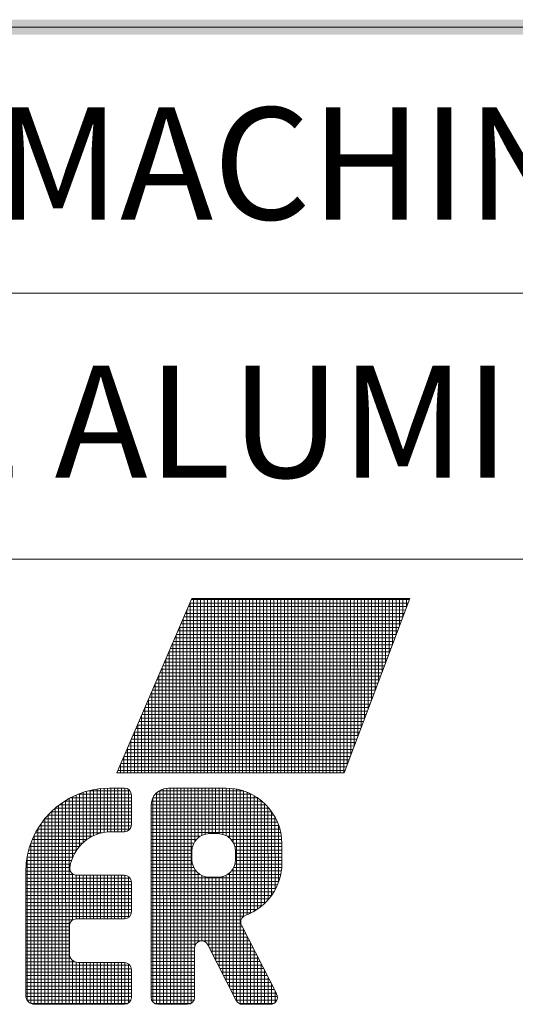
# Model space of a CAD drawing. Units: inches. Extents: x -4.4 to 3.9, y -5.6 to 5.2.
# Drawn here: x 0.3 to 0.7, y -4.9 to -4 of the extents above; entities that cross this region are included whole.
import ezdxf

# ---------------------------------------------------------------- set-up
doc = ezdxf.new("R2010")
doc.units = ezdxf.units.IN
doc.header["$LTSCALE"] = 2
doc.header["$MEASUREMENT"] = 0
doc.layers.add('dim', color=1, linetype='Continuous', lineweight=9)

# ---------------------------------------------------------------- blocks, each defined once
blk = doc.blocks.new('*X21')
at = {"color": 0}
for p, q in [((5.829, 5.9689), (5.8289, 6.1288)), ((5.8341, 6.131), (5.9876, 6.131)), ((5.839, 5.9822), (5.8389, 6.1329)), ((5.849, 5.9925), (5.8489, 6.1365)), ((5.859, 6.0007), (5.8589, 6.1396)), ((5.8642, 6.141), (5.9836, 6.141)), ((5.869, 6.0072), (5.8689, 6.1422)), ((5.879, 6.0125), (5.8789, 6.1444)), ((5.8889, 6.0166), (5.8889, 6.1461)), ((5.8989, 6.0198), (5.8989, 6.1474)), ((5.9089, 6.022), (5.9089, 6.1483)), ((5.9189, 6.0233), (5.9189, 6.1487)), ((5.9289, 6.0238), (5.9289, 6.1488)), ((5.9389, 6.0238), (5.9389, 6.1488)), ((5.9489, 6.0238), (5.9489, 6.1488)), ((5.9589, 6.0238), (5.9589, 6.1488)), ((5.9689, 6.0238), (5.9689, 6.1488)), ((5.9789, 6.0272), (5.9789, 6.1454)), ((5.779, 5.5288), (5.7789, 6.0994)), ((5.7811, 6.101), (5.9878, 6.101)), ((5.789, 5.5288), (5.7889, 6.1067)), ((5.7955, 6.111), (5.9878, 6.111)), ((5.799, 5.5288), (5.7989, 6.1132)), ((5.809, 5.5288), (5.8089, 6.119)), ((5.8127, 6.121), (5.9878, 6.121)), ((5.819, 5.9498), (5.8189, 6.1242)), ((5.7479, 6.071), (5.9878, 6.071)), ((5.749, 5.5288), (5.7489, 6.0721)), ((5.7576, 6.081), (5.9878, 6.081)), ((5.759, 5.5288), (5.7589, 6.0823)), ((5.7686, 6.091), (5.9878, 6.091)), ((5.769, 5.5288), (5.7689, 6.0913)), ((5.729, 5.5288), (5.7289, 6.0475)), ((5.7314, 6.051), (5.9878, 6.051)), ((5.739, 5.5288), (5.7389, 6.0607)), ((5.7392, 6.061), (5.9878, 6.061)), ((5.7126, 6.021), (5.9042, 6.021)), ((5.7182, 6.031), (5.9832, 6.031)), ((5.719, 5.5288), (5.7189, 6.0322)), ((5.7245, 6.041), (5.9876, 6.041)), ((5.699, 5.5312), (5.699, 5.9901)), ((5.6993, 5.991), (5.8474, 5.991)), ((5.7032, 6.001), (5.8594, 6.001)), ((5.7076, 6.011), (5.8759, 6.011)), ((5.709, 5.5288), (5.709, 6.0138)), ((5.6905, 5.961), (5.8243, 5.961)), ((5.693, 5.971), (5.8304, 5.971)), ((5.6959, 5.981), (5.8379, 5.981)), ((5.6858, 5.931), (5.8129, 5.931)), ((5.6869, 5.941), (5.8157, 5.941)), ((5.6885, 5.951), (5.8195, 5.951)), ((5.689, 5.5398), (5.689, 5.9534)), ((5.6848, 5.911), (5.8125, 5.911)), ((5.6851, 5.921), (5.811, 5.921)), ((5.819, 5.7706), (5.819, 5.9028)), ((5.6848, 5.901), (5.8218, 5.901)), ((5.6848, 5.891), (5.9836, 5.891)), ((5.6848, 5.881), (5.9876, 5.881)), ((5.829, 5.7738), (5.829, 5.8989)), ((5.839, 5.7738), (5.839, 5.8988)), ((5.849, 5.7738), (5.849, 5.8988)), ((5.859, 5.7738), (5.859, 5.8988)), ((5.869, 5.7738), (5.869, 5.8988)), ((5.879, 5.7738), (5.879, 5.8988)), ((5.889, 5.7738), (5.889, 5.8988)), ((5.899, 5.7738), (5.899, 5.8988)), ((5.909, 5.7738), (5.909, 5.8988)), ((5.919, 5.7738), (5.919, 5.8988)), ((5.929, 5.7738), (5.929, 5.8988)), ((5.939, 5.7738), (5.939, 5.8988)), ((5.949, 5.7738), (5.949, 5.8988)), ((5.959, 5.7738), (5.959, 5.8988)), ((5.969, 5.7738), (5.969, 5.8988)), ((5.979, 5.7773), (5.979, 5.8954)), ((5.6848, 5.871), (5.9878, 5.871)), ((5.6848, 5.861), (5.9878, 5.861)), ((5.6848, 5.851), (5.9878, 5.851)), ((5.6848, 5.841), (5.9878, 5.841)), ((5.6848, 5.831), (5.9878, 5.831)), ((5.6848, 5.821), (5.9878, 5.821)), ((5.6848, 5.811), (5.9878, 5.811)), ((5.6848, 5.801), (5.9878, 5.801)), ((5.6848, 5.791), (5.9876, 5.791)), ((5.6848, 5.781), (5.9832, 5.781)), ((5.6848, 5.771), (5.8196, 5.771)), ((5.6848, 5.761), (5.8111, 5.761)), ((5.6848, 5.751), (5.8098, 5.751)), ((5.6848, 5.741), (5.8098, 5.741)), ((5.6848, 5.731), (5.8098, 5.731)), ((5.6848, 5.721), (5.8098, 5.721)), ((5.6848, 5.711), (5.8098, 5.711)), ((5.6848, 5.701), (5.8098, 5.701)), ((5.6848, 5.691), (5.8098, 5.691)), ((5.6848, 5.681), (5.8098, 5.681)), ((5.6848, 5.671), (5.8099, 5.671)), ((5.6848, 5.661), (5.8133, 5.661)), ((5.6848, 5.651), (5.8245, 5.651)), ((5.819, 5.5288), (5.819, 5.6544)), ((5.829, 5.5288), (5.829, 5.6495)), ((5.839, 5.5288), (5.839, 5.6488)), ((5.849, 5.5288), (5.849, 5.6488)), ((5.859, 5.5288), (5.859, 5.6488)), ((5.869, 5.5288), (5.869, 5.6488)), ((5.879, 5.5288), (5.879, 5.6488)), ((5.889, 5.5288), (5.889, 5.6488)), ((5.899, 5.5288), (5.899, 5.6488)), ((5.909, 5.5288), (5.909, 5.6488)), ((5.919, 5.5288), (5.919, 5.6488)), ((5.929, 5.5288), (5.929, 5.6488)), ((5.939, 5.5288), (5.939, 5.6488)), ((5.949, 5.5288), (5.949, 5.6488)), ((5.959, 5.5288), (5.959, 5.6488)), ((5.969, 5.5288), (5.969, 5.6488)), ((5.6848, 5.641), (5.9836, 5.641)), ((5.6848, 5.631), (5.9876, 5.631)), ((5.6848, 5.621), (5.9878, 5.621)), ((5.979, 5.5323), (5.979, 5.6453)), ((5.6848, 5.611), (5.9878, 5.611)), ((5.6848, 5.601), (5.9878, 5.601)), ((5.6848, 5.591), (5.9878, 5.591)), ((5.6848, 5.581), (5.9878, 5.581)), ((5.6848, 5.571), (5.9878, 5.571)), ((5.6848, 5.561), (5.9878, 5.561)), ((5.6849, 5.551), (5.9878, 5.551)), ((5.6883, 5.541), (5.9862, 5.541)), ((5.6995, 5.531), (5.977, 5.531))]:
    blk.add_line(p, q, dxfattribs=at)
blk = doc.blocks.new('*X22')
at = {"color": 0}
for p, q in [((6.0554, 6.1311), (6.3317, 6.1311)), ((6.059, 5.5293), (6.0589, 6.1348)), ((6.0669, 6.1411), (6.3076, 6.1411)), ((6.069, 5.5288), (6.0689, 6.1423)), ((6.079, 5.5288), (6.0789, 6.1466)), ((6.089, 5.5288), (6.0889, 6.1486)), ((6.099, 5.5288), (6.0989, 6.1488)), ((6.109, 5.5288), (6.1089, 6.1488)), ((6.119, 5.5288), (6.1189, 6.1488)), ((6.129, 5.5288), (6.1289, 6.1488)), ((6.139, 5.5288), (6.1389, 6.1488)), ((6.149, 5.5288), (6.1489, 6.1488)), ((6.159, 5.5317), (6.1589, 6.1488)), ((6.169, 5.9952), (6.1689, 6.1488)), ((6.179, 6.0066), (6.1789, 6.1488)), ((6.189, 6.0131), (6.1889, 6.1488)), ((6.1989, 6.0167), (6.1989, 6.1488)), ((6.2089, 6.0181), (6.2089, 6.1488)), ((6.2189, 6.0182), (6.2189, 6.1488)), ((6.2289, 6.0182), (6.2289, 6.1488)), ((6.2389, 6.0181), (6.2389, 6.1488)), ((6.249, 6.0165), (6.2489, 6.1488)), ((6.259, 6.0126), (6.2589, 6.1488)), ((6.269, 6.0058), (6.2689, 6.1485)), ((6.279, 5.9938), (6.2789, 6.1475)), ((6.289, 5.538), (6.2889, 6.1459)), ((6.299, 5.53), (6.2989, 6.1436)), ((6.309, 5.7811), (6.3089, 6.1407)), ((6.319, 5.7856), (6.3189, 6.137)), ((6.329, 5.7901), (6.3289, 6.1325)), ((6.339, 5.7955), (6.3389, 6.1272)), ((6.0437, 6.1011), (6.3726, 6.1011)), ((6.0451, 6.1111), (6.3618, 6.1111)), ((6.0488, 6.1211), (6.3486, 6.1211)), ((6.049, 5.5351), (6.0489, 6.1212)), ((6.349, 5.8018), (6.3489, 6.1209)), ((6.359, 5.8092), (6.3589, 6.1134)), ((6.369, 5.818), (6.3689, 6.1047)), ((6.0436, 6.0911), (6.3816, 6.0911)), ((6.0436, 6.0811), (6.3893, 6.0811)), ((6.0436, 6.0711), (6.3958, 6.0711)), ((6.379, 5.8284), (6.3789, 6.0943)), ((6.389, 5.841), (6.3889, 6.0816)), ((6.0436, 6.0611), (6.4013, 6.0611)), ((6.0436, 6.0511), (6.406, 6.0511)), ((6.399, 5.857), (6.3989, 6.0657)), ((6.409, 5.8791), (6.4089, 6.0436)), ((6.0436, 6.0411), (6.4098, 6.0411)), ((6.0436, 6.0311), (6.4129, 6.0311)), ((6.0436, 6.0211), (6.4153, 6.0211)), ((6.0436, 6.0111), (6.1853, 6.0111)), ((6.0436, 6.0011), (6.1734, 6.0011)), ((6.0436, 5.9911), (6.1666, 5.9911)), ((6.2617, 6.0111), (6.417, 6.0111)), ((6.2737, 6.0011), (6.4181, 6.0011)), ((6.2805, 5.9911), (6.4186, 5.9911)), ((6.0436, 5.9811), (6.1627, 5.9811)), ((6.0436, 5.9711), (6.1611, 5.9711)), ((6.0436, 5.9611), (6.161, 5.9611)), ((6.2843, 5.9811), (6.4186, 5.9811)), ((6.2859, 5.9711), (6.4186, 5.9711)), ((6.286, 5.9611), (6.4186, 5.9611)), ((6.0436, 5.9511), (6.161, 5.9511)), ((6.0436, 5.9411), (6.1611, 5.9411)), ((6.0436, 5.9311), (6.1625, 5.9311)), ((6.2845, 5.9311), (6.4186, 5.9311)), ((6.286, 5.9511), (6.4186, 5.9511)), ((6.286, 5.9411), (6.4186, 5.9411)), ((6.0436, 5.9211), (6.1662, 5.9211)), ((6.0436, 5.9111), (6.1727, 5.9111)), ((6.169, 5.6946), (6.169, 5.9161)), ((6.179, 5.7081), (6.179, 5.9048)), ((6.269, 5.577), (6.269, 5.9056)), ((6.2744, 5.9111), (6.417, 5.9111)), ((6.279, 5.5574), (6.279, 5.9176)), ((6.2809, 5.9211), (6.4181, 5.9211)), ((6.0436, 5.9011), (6.184, 5.9011)), ((6.0436, 5.8911), (6.4128, 5.8911)), ((6.0436, 5.8811), (6.4097, 5.8811)), ((6.189, 5.7106), (6.189, 5.8983)), ((6.199, 5.7077), (6.199, 5.8947)), ((6.209, 5.6946), (6.209, 5.8932)), ((6.219, 5.675), (6.219, 5.8932)), ((6.229, 5.6554), (6.229, 5.8932)), ((6.239, 5.6358), (6.239, 5.8933)), ((6.249, 5.6162), (6.249, 5.8949)), ((6.259, 5.5966), (6.259, 5.8988)), ((6.263, 5.9011), (6.4152, 5.9011)), ((6.0436, 5.8711), (6.4058, 5.8711)), ((6.0436, 5.8611), (6.4011, 5.8611)), ((6.0436, 5.8511), (6.3956, 5.8511)), ((6.0436, 5.8411), (6.389, 5.8411)), ((6.0436, 5.8311), (6.3813, 5.8311)), ((6.0436, 5.8211), (6.3722, 5.8211)), ((6.0436, 5.8111), (6.3613, 5.8111)), ((6.0436, 5.8011), (6.348, 5.8011)), ((6.0436, 5.7911), (6.331, 5.7911)), ((6.0436, 5.7811), (6.309, 5.7811)), ((6.0436, 5.7711), (6.3016, 5.7711)), ((6.0436, 5.7611), (6.301, 5.7611)), ((6.0436, 5.7511), (6.3052, 5.7511)), ((6.0436, 5.7411), (6.3103, 5.7411)), ((6.309, 5.5288), (6.309, 5.7436)), ((6.0436, 5.7311), (6.3154, 5.7311)), ((6.0436, 5.7211), (6.3205, 5.7211)), ((6.0436, 5.7111), (6.3256, 5.7111)), ((6.319, 5.5288), (6.319, 5.724)), ((6.329, 5.5288), (6.329, 5.7044)), ((6.0436, 5.7011), (6.1716, 5.7011)), ((6.0436, 5.6911), (6.1686, 5.6911)), ((6.0436, 5.6811), (6.1686, 5.6811)), ((6.2056, 5.7011), (6.3307, 5.7011)), ((6.2108, 5.6911), (6.3358, 5.6911)), ((6.2159, 5.6811), (6.3409, 5.6811)), ((6.339, 5.5288), (6.339, 5.6848)), ((6.0436, 5.6711), (6.1686, 5.6711)), ((6.0436, 5.6611), (6.1686, 5.6611)), ((6.0436, 5.6511), (6.1686, 5.6511)), ((6.221, 5.6711), (6.346, 5.6711)), ((6.2261, 5.6611), (6.3511, 5.6611)), ((6.2312, 5.6511), (6.3562, 5.6511)), ((6.349, 5.5288), (6.349, 5.6652)), ((6.0436, 5.6411), (6.1686, 5.6411)), ((6.0436, 5.6311), (6.1686, 5.6311)), ((6.0436, 5.6211), (6.1686, 5.6211)), ((6.2363, 5.6411), (6.3613, 5.6411)), ((6.2414, 5.6311), (6.3664, 5.6311)), ((6.2465, 5.6211), (6.3715, 5.6211)), ((6.359, 5.5288), (6.359, 5.6456)), ((6.369, 5.5288), (6.369, 5.626)), ((6.0436, 5.6111), (6.1686, 5.6111)), ((6.0436, 5.6011), (6.1686, 5.6011)), ((6.0436, 5.5911), (6.1686, 5.5911)), ((6.2516, 5.6111), (6.3766, 5.6111)), ((6.2567, 5.6011), (6.3817, 5.6011)), ((6.2618, 5.5911), (6.3868, 5.5911)), ((6.379, 5.5288), (6.379, 5.6064)), ((6.0436, 5.5811), (6.1686, 5.5811)), ((6.0436, 5.5711), (6.1686, 5.5711)), ((6.2669, 5.5811), (6.3919, 5.5811)), ((6.272, 5.5711), (6.397, 5.5711)), ((6.389, 5.529), (6.389, 5.5868)), ((6.399, 5.5337), (6.399, 5.5672)), ((6.0436, 5.5611), (6.1686, 5.5611)), ((6.0436, 5.5511), (6.1686, 5.5511)), ((6.0452, 5.5411), (6.1671, 5.5411)), ((6.2771, 5.5611), (6.4021, 5.5611)), ((6.2822, 5.5511), (6.4058, 5.5511)), ((6.2873, 5.5411), (6.4044, 5.5411)), ((6.0544, 5.5311), (6.1579, 5.5311)), ((6.2965, 5.5311), (6.3953, 5.5311))]:
    blk.add_line(p, q, dxfattribs=at)
blk = doc.blocks.new('*X25')
at = {"color": 0}
for p, q in [((6.2178, 6.6711), (6.8434, 6.6712)), ((6.2189, 6.1838), (6.2188, 6.6736)), ((6.222, 6.6811), (6.8472, 6.6812)), ((6.2289, 6.1838), (6.2288, 6.6838)), ((6.2389, 6.1838), (6.2388, 6.6838)), ((6.2489, 6.1838), (6.2488, 6.6838)), ((6.2589, 6.1838), (6.2588, 6.6838)), ((6.2689, 6.1838), (6.2688, 6.6838)), ((6.2789, 6.1838), (6.2788, 6.6838)), ((6.2889, 6.1838), (6.2888, 6.6838)), ((6.2989, 6.1838), (6.2988, 6.6838)), ((6.3089, 6.1838), (6.3088, 6.6838)), ((6.3189, 6.1838), (6.3188, 6.6838)), ((6.3289, 6.1838), (6.3288, 6.6838)), ((6.3389, 6.1838), (6.3388, 6.6838)), ((6.3489, 6.1838), (6.3488, 6.6838)), ((6.3589, 6.1838), (6.3588, 6.6838)), ((6.3689, 6.1838), (6.3688, 6.6838)), ((6.3789, 6.1838), (6.3788, 6.6838)), ((6.3889, 6.1838), (6.3888, 6.6838)), ((6.3989, 6.1838), (6.3988, 6.6838)), ((6.4089, 6.1838), (6.4088, 6.6838)), ((6.4189, 6.1838), (6.4188, 6.6838)), ((6.4289, 6.1838), (6.4288, 6.6838)), ((6.4389, 6.1838), (6.4388, 6.6838)), ((6.4489, 6.1838), (6.4488, 6.6838)), ((6.4589, 6.1838), (6.4588, 6.6838)), ((6.4689, 6.1838), (6.4688, 6.6838)), ((6.4789, 6.1838), (6.4788, 6.6838)), ((6.4889, 6.1838), (6.4888, 6.6838)), ((6.4989, 6.1838), (6.4988, 6.6838)), ((6.5089, 6.1838), (6.5088, 6.6838)), ((6.5189, 6.1838), (6.5188, 6.6838)), ((6.5289, 6.1838), (6.5288, 6.6838)), ((6.5389, 6.1838), (6.5388, 6.6838)), ((6.5489, 6.1838), (6.5488, 6.6838)), ((6.5589, 6.1838), (6.5588, 6.6838)), ((6.5689, 6.1838), (6.5688, 6.6838)), ((6.5789, 6.1838), (6.5788, 6.6838)), ((6.5889, 6.1838), (6.5888, 6.6838)), ((6.5989, 6.1838), (6.5988, 6.6838)), ((6.6089, 6.1838), (6.6088, 6.6838)), ((6.6189, 6.1838), (6.6188, 6.6838)), ((6.6289, 6.1838), (6.6288, 6.6838)), ((6.6389, 6.1838), (6.6388, 6.6838)), ((6.6489, 6.1838), (6.6488, 6.6838)), ((6.6589, 6.1838), (6.6588, 6.6838)), ((6.6689, 6.208), (6.6688, 6.6838)), ((6.6789, 6.2346), (6.6788, 6.6838)), ((6.6889, 6.2611), (6.6888, 6.6838)), ((6.6989, 6.2876), (6.6988, 6.6838)), ((6.7089, 6.3141), (6.7088, 6.6838)), ((6.7189, 6.3407), (6.7188, 6.6838)), ((6.7289, 6.3672), (6.7288, 6.6838)), ((6.7389, 6.3937), (6.7388, 6.6838)), ((6.7489, 6.4202), (6.7488, 6.6838)), ((6.7589, 6.4468), (6.7588, 6.6838)), ((6.7689, 6.4733), (6.7688, 6.6838)), ((6.7789, 6.4998), (6.7788, 6.6838)), ((6.7889, 6.5263), (6.7888, 6.6838)), ((6.7989, 6.5529), (6.7988, 6.6838)), ((6.8089, 6.5794), (6.8088, 6.6838)), ((6.8188, 6.6059), (6.8188, 6.6838)), ((6.8288, 6.6324), (6.8288, 6.6838)), ((6.8388, 6.659), (6.8388, 6.6838)), ((6.2049, 6.6411), (6.8321, 6.6412)), ((6.2089, 6.1838), (6.2088, 6.6503)), ((6.2092, 6.6511), (6.8359, 6.6512)), ((6.2135, 6.6611), (6.8397, 6.6612)), ((6.192, 6.6111), (6.8208, 6.6112)), ((6.1963, 6.6211), (6.8246, 6.6212)), ((6.1989, 6.1838), (6.1988, 6.627)), ((6.2006, 6.6311), (6.8284, 6.6312)), ((6.1789, 6.1838), (6.1789, 6.5803)), ((6.1792, 6.5811), (6.8095, 6.5812)), ((6.1835, 6.5911), (6.8133, 6.5912)), ((6.1877, 6.6011), (6.8171, 6.6012)), ((6.1889, 6.1838), (6.1888, 6.6036)), ((6.1663, 6.5511), (6.7982, 6.5512)), ((6.1689, 6.1838), (6.1689, 6.557)), ((6.1706, 6.5611), (6.802, 6.5612)), ((6.1749, 6.5711), (6.8058, 6.5712)), ((6.1577, 6.5311), (6.7907, 6.5312)), ((6.1589, 6.1838), (6.1589, 6.5337)), ((6.162, 6.5411), (6.7945, 6.5412)), ((6.1449, 6.5011), (6.7794, 6.5012)), ((6.1489, 6.1838), (6.1489, 6.5104)), ((6.1492, 6.5111), (6.7832, 6.5112)), ((6.1535, 6.5211), (6.7869, 6.5212)), ((6.132, 6.4711), (6.7681, 6.4712)), ((6.1363, 6.4811), (6.7718, 6.4812)), ((6.1389, 6.1838), (6.1389, 6.487)), ((6.1406, 6.4911), (6.7756, 6.4912)), ((6.1189, 6.1838), (6.1189, 6.4404)), ((6.1192, 6.4411), (6.7568, 6.4412)), ((6.1235, 6.4511), (6.7605, 6.4512)), ((6.1277, 6.4611), (6.7643, 6.4612)), ((6.1289, 6.1838), (6.1289, 6.4637)), ((6.1063, 6.4111), (6.7455, 6.4112)), ((6.1089, 6.1838), (6.1089, 6.4171)), ((6.1106, 6.4211), (6.7492, 6.4212)), ((6.1149, 6.4311), (6.753, 6.4312)), ((6.0935, 6.3811), (6.7342, 6.3812)), ((6.0977, 6.3911), (6.7379, 6.3912)), ((6.0989, 6.1838), (6.0989, 6.3937)), ((6.102, 6.4011), (6.7417, 6.4012)), ((6.0849, 6.3611), (6.7266, 6.3612)), ((6.0889, 6.1838), (6.0889, 6.3704)), ((6.0892, 6.3711), (6.7304, 6.3712)), ((6.072, 6.3311), (6.7153, 6.3312)), ((6.0763, 6.3411), (6.7191, 6.3412)), ((6.0789, 6.1838), (6.0789, 6.3471)), ((6.0806, 6.3511), (6.7229, 6.3512)), ((6.0589, 6.1838), (6.0589, 6.3004)), ((6.0592, 6.3011), (6.704, 6.3012)), ((6.0635, 6.3111), (6.7078, 6.3112)), ((6.0677, 6.3211), (6.7115, 6.3212)), ((6.0689, 6.1838), (6.0689, 6.3238)), ((6.0463, 6.2711), (6.6927, 6.2712)), ((6.0489, 6.1838), (6.0489, 6.2771)), ((6.0506, 6.2811), (6.6965, 6.2812)), ((6.0549, 6.2911), (6.7002, 6.2912)), ((6.0335, 6.2411), (6.6814, 6.2412)), ((6.0377, 6.2511), (6.6852, 6.2512)), ((6.0389, 6.1838), (6.0389, 6.2538)), ((6.042, 6.2611), (6.6889, 6.2612)), ((6.0249, 6.2211), (6.6739, 6.2212)), ((6.0289, 6.1838), (6.0289, 6.2305)), ((6.0292, 6.2311), (6.6776, 6.2312)), ((6.012, 6.191), (6.6626, 6.1912)), ((6.0163, 6.2011), (6.6663, 6.2012)), ((6.0189, 6.1838), (6.0189, 6.2071)), ((6.0206, 6.2111), (6.6701, 6.2112))]:
    blk.add_line(p, q, dxfattribs=at)
blk = doc.blocks.new('BAVW')
for p, q in [((3.93709, 2.14614), (9.38302, 2.14614)), ((3.93711, 1.90614), (9.38302, 1.90614)), ((5.12279, 1.66614), (9.38302, 1.66614)), ((6.19214, 1.63048), (6.12471, 1.47314)), ((6.19214, 1.63048), (6.38882, 1.63048)), ((6.38882, 1.63048), (6.32953, 1.47314)), ((6.12471, 1.47314), (6.32953, 1.47314)), ((6.13157, 1.45948), (6.11805, 1.45948)), ((6.17118, 1.45948), (6.2231, 1.45948)), ((6.13787, 1.42644), (6.13787, 1.45319)), ((6.15544, 1.27067), (6.15544, 1.44375)), ((6.11962, 1.42015), (6.13157, 1.42015)), ((6.20812, 1.41838), (6.21599, 1.41838)), ((6.27345, 1.40913), (6.27345, 1.39182)), ((6.19239, 1.39478), (6.19239, 1.40265)), ((6.23172, 1.40265), (6.23172, 1.39478)), ((6.04253, 1.38396), (6.04253, 1.27225)), ((6.13157, 1.38081), (6.08851, 1.38081)), ((6.21599, 1.37904), (6.20812, 1.37904)), ((6.13787, 1.34777), (6.13787, 1.37452)), ((6.08186, 1.31001), (6.08186, 1.33518)), ((6.08815, 1.34148), (6.13157, 1.34148)), ((6.26878, 1.27353), (6.23701, 1.33579)), ((6.19478, 1.31529), (6.19478, 1.27067)), ((6.23236, 1.26781), (6.20668, 1.31815)), ((6.13157, 1.30214), (6.08973, 1.30214)), ((6.13787, 1.27067), (6.13787, 1.29585)), ((6.05039, 1.26438), (6.13157, 1.26438)), ((6.18848, 1.26438), (6.16174, 1.26438)), ((6.26317, 1.26438), (6.23797, 1.26438))]:
    blk.add_line(p, q)
for centre, radius, start, end in [((6.11805, 1.38396), 0.07552, 90, 180), ((6.13157, 1.45319), 0.00629, 0, 90), ((6.17118, 1.44375), 0.01573, 90, 180), ((6.2231, 1.40913), 0.05035, 360, 90), ((6.13157, 1.42644), 0.00629, 270, 0), ((6.11962, 1.38238), 0.03776, 90, 171.37307), ((6.20812, 1.40265), 0.01573, 90, 180), ((6.21599, 1.40265), 0.01573, 0, 90), ((6.08851, 1.3871), 0.00629, 171.37307, 270), ((6.20812, 1.39478), 0.01573, 180, 270), ((6.21599, 1.39478), 0.01573, 270, 0), ((6.2231, 1.39182), 0.05035, 290.15845, 360), ((6.13157, 1.37452), 0.00629, 0, 90), ((6.13157, 1.34777), 0.00629, 270, 0), ((6.24262, 1.33865), 0.00629, 110.15845, 207.03086), ((6.08815, 1.33518), 0.00629, 90, 180), ((6.20107, 1.31529), 0.00629, 27.03086, 180), ((6.08973, 1.31001), 0.00787, 180, 270), ((6.13157, 1.29585), 0.00629, 0, 90), ((6.05039, 1.27225), 0.00787, 180, 270), ((6.13157, 1.27067), 0.00629, 270, 0), ((6.16174, 1.27067), 0.00629, 180, 270), ((6.18848, 1.27067), 0.00629, 270, 0), ((6.26317, 1.27067), 0.00629, 270, 27.03086), ((6.23797, 1.27067), 0.00629, 207.03086, 270)]:
    blk.add_arc(centre, radius, start, end)
blk.add_trace([(3.93034, 2.15289), (3.94384, 2.13939), (9.38302, 2.15289), (9.38302, 2.13939)])
at = {"xscale": 0.3146834454631564, "yscale": 0.3146834454631564, "zscale": 0.3146834454631564}
for name, p in [('*X25', (4.23381, -0.4728)), ('*X21', (4.25362, -0.47544)), ('*X22', (4.25362, -0.47544))]:
    blk.add_blockref(name, p, dxfattribs=at)

msp = doc.modelspace()

# ---------------------------------------------------------------- block references
at = {"layer": 'dim'}
msp.add_blockref('BAVW', (-5.77083, -6.13528), dxfattribs=at)

# ---------------------------------------------------------------- texts
for s, p in [('1" PIPE SIZE TYPE-G MACHINED DRIVE-ON CAP', (-1.07126, -4.16271)), ('6063-T52 ALUMINUM', (-0.32297, -4.39564))]:
    msp.add_text(s, height=0.101095, dxfattribs=at).set_placement(p)

doc.saveas('drawing.dxf')
